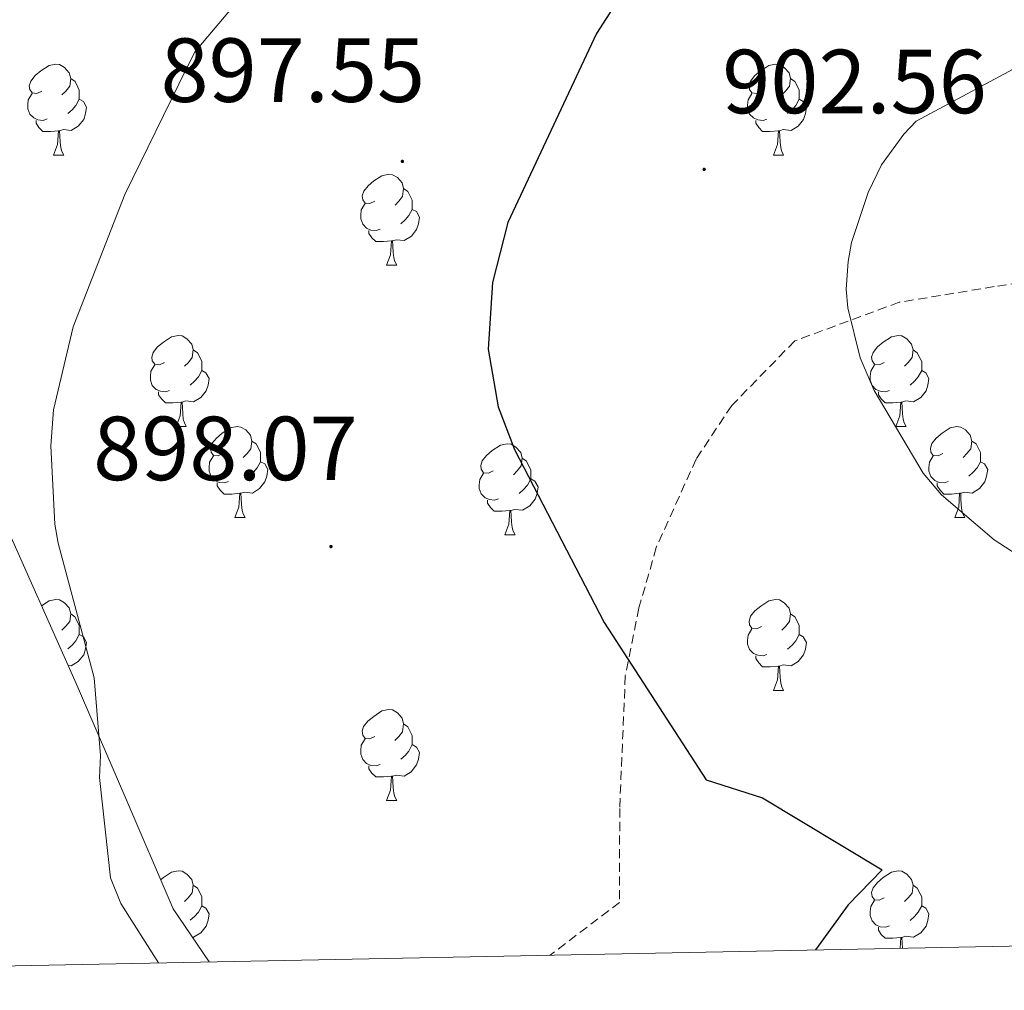
# Model space of a CAD drawing. Units: metres. Extents: x 633258 to 637771, y 4759408 to 4762466.
# Drawn here: x 637189 to 637297, y 4759876 to 4759983 of the extents above; entities that cross this region are included whole.
import ezdxf
from ezdxf.enums import TextEntityAlignment as Align

# ---------------------------------------------------------------- set-up
doc = ezdxf.new("R2010")
doc.units = ezdxf.units.M
doc.header["$MEASUREMENT"] = 0
doc.linetypes.add('TRAZOSX2', pattern=[1.5, 1, -0.5])
for name, color, linetype, lineweight in [('Carátula', 7, 'Continuous', 5), ('Level 21', 19, 'Continuous', 0), ('Level 35', 92, 'Continuous', 0), ('Level 36', 19, 'Continuous', 40), ('Level 4', 36, 'Continuous', 30), ('Level 41', 19, 'Continuous', 0), ('Level 5', 36, 'Continuous', 0), ('Level 61', 19, 'Continuous', 0), ('Level 7', 1, 'Continuous', 0)]:
    doc.layers.add(name, color=color, linetype=linetype, lineweight=lineweight)
doc.styles.add('Arial', font='ARIAL.TTF', dxfattribs={"height": 0.2})

# ---------------------------------------------------------------- blocks, each defined once
blk = doc.blocks.new('5PATER')
at = {"layer": 'Carátula', "linetype": 'Continuous', "lineweight": 5}
h = blk.add_hatch(color=250, dxfattribs=at)
edge = h.paths.add_edge_path()
edge.add_ellipse((0, 0), major_axis=(-1.33, -1.34), ratio=0.999422, start_angle=0, end_angle=360)

msp = doc.modelspace()

# ---------------------------------------------------------------- linework, layer by layer
at = {"layer": 'Level 21', "color": 19, "linetype": 'TRAZOSX2', "lineweight": 0}
msp.add_polyline3d([(637419.58, 4759972.28, 911.07), (637411.37, 4759970.06, 911.63), (637402.9, 4759967.96, 911.71), (637394.4, 4759968.12, 911.18), (637385.68, 4759969.76, 910.74), (637376.96, 4759971.36, 910.29), (637363.8, 4759972, 908.51), (637352.66, 4759970.54, 907.98), (637341.54, 4759967.48, 907.4), (637330.56, 4759964.02, 907.04), (637320.63, 4759960.71, 906.45), (637312.08, 4759957.46, 905.77), (637303.44, 4759954.53, 904.92), (637296.15, 4759953.51, 903.78), (637285.68, 4759951.79, 903.06), (637274.17, 4759947.53, 903.22), (637267.22, 4759940.4, 902.56), (637263.31, 4759934.51, 901.61), (637258.91, 4759924.76, 900.66), (637257, 4759918.1, 900.44), (637255.5, 4759910.64, 900.44), (637254.88, 4759896.02, 900.36), (637254.87, 4759885.66, 898.6), (637247.22, 4759879.85, 896.85)], dxfattribs=at)
at = {"layer": 'Level 35', "color": 92, "linetype": 'Continuous', "lineweight": 0, "ltscale": 0.5}
msp.add_polyline3d([(637209.63, 4759879.11, 895.5), (637205.66, 4759884.94, 895.36), (637200.33, 4759897.35, 895.1), (637194.99, 4759909.78, 894.72), (637186.63, 4759928.5, 893.45), (637177.94, 4759947.03, 891.27), (637169.33, 4759955.69, 887.26), (637156.07, 4759961.64, 887.3), (637142.75, 4759967.46, 887.48), (637128.92, 4759975.82, 886.11), (637115.44, 4759985.19, 885.12), (637104.84, 4759994.1, 885.2), (637097, 4760004.75, 885.28), (637096.8, 4760015.14, 885.11), (637101.4, 4760025.66, 884.95), (637116.59, 4760052.57, 885), (637135.18, 4760076.94, 885.7)], dxfattribs=at)
at = {"layer": 'Level 36', "color": 92, "linetype": 'Continuous', "lineweight": 0}
for points in [[(637191.2, 4759975.07, 0.01), (637190.66, 4759974.8, 0.01), (637190.14, 4759974.86, 0.01), (637189.87, 4759975.23, 0.01), (637189.82, 4759975.65, 0.01), (637189.98, 4759976.17, 0.01), (637190.46, 4759976.77, 0.01), (637191.09, 4759977.3, 0.01), (637191.99, 4759977.88, 0.01), (637192.74, 4759978.04, 0.01), (637193.16, 4759977.99, 0.01), (637193.69, 4759977.67, 0.01), (637194.22, 4759977.09, 0.01), (637194.38, 4759976.45, 0.01), (637194.27, 4759975.6, 0.01), (637193.84, 4759975.07, 0.01), (637193.42, 4759974.64, 0.01)], [(637270.52, 4759975.06, 0.01), (637269.99, 4759974.8, 0.01), (637269.46, 4759974.86, 0.01), (637269.2, 4759975.22, 0.01), (637269.14, 4759975.65, 0.01), (637269.3, 4759976.17, 0.01), (637269.78, 4759976.76, 0.01), (637270.42, 4759977.3, 0.01), (637271.32, 4759977.88, 0.01), (637272.06, 4759978.04, 0.01), (637272.49, 4759977.98, 0.01), (637273.02, 4759977.67, 0.01), (637273.55, 4759977.08, 0.01), (637273.71, 4759976.44, 0.01), (637273.6, 4759975.6, 0.01), (637273.17, 4759975.06, 0.01), (637272.75, 4759974.64, 0.01)], [(637194.38, 4759976.45, 0.01), (637194.86, 4759976.13, 0.01), (637195.17, 4759975.49, 0.01), (637195.33, 4759975.17, 0.01), (637195.33, 4759974.59, 0.01), (637195.33, 4759974.17, 0.01), (637194.96, 4759973.48, 0.01), (637194.54, 4759973, 0.01), (637194.06, 4759972.58, 0.01)], [(637273.71, 4759976.44, 0.01), (637274.18, 4759976.13, 0.01), (637274.5, 4759975.49, 0.01), (637274.66, 4759975.17, 0.01), (637274.66, 4759974.59, 0.01), (637274.66, 4759974.16, 0.01), (637274.29, 4759973.48, 0.01), (637273.87, 4759973, 0.01), (637273.39, 4759972.58, 0.01)], [(637191.78, 4759971.99, 0.01), (637191.36, 4759971.83, 0.01), (637190.77, 4759971.89, 0.01), (637190.3, 4759972.1, 0.01), (637189.87, 4759972.52, 0.01), (637189.66, 4759973.11, 0.01), (637189.66, 4759973.53, 0.01), (637189.71, 4759974.11, 0.01), (637190.14, 4759974.8, 0.01)], [(637271.11, 4759971.98, 0.01), (637270.68, 4759971.82, 0.01), (637270.1, 4759971.88, 0.01), (637269.62, 4759972.1, 0.01), (637269.2, 4759972.52, 0.01), (637268.98, 4759973.1, 0.01), (637268.98, 4759973.52, 0.01), (637269.04, 4759974.11, 0.01), (637269.46, 4759974.8, 0.01)], [(637195.33, 4759974.17, 0.01), (637195.78, 4759973.92, 0.01), (637196.13, 4759973.3, 0.01), (637196.02, 4759972.58, 0.01), (637195.81, 4759971.94, 0.01), (637195.22, 4759971.2, 0.01), (637194.43, 4759970.72, 0.01), (637193.58, 4759970.82, 0.01), (637193.15, 4759970.69, 0.01)], [(637274.66, 4759974.16, 0.01), (637275.11, 4759973.92, 0.01), (637275.46, 4759973.3, 0.01), (637275.35, 4759972.58, 0.01), (637275.14, 4759971.94, 0.01), (637274.55, 4759971.2, 0.01), (637273.76, 4759970.72, 0.01), (637272.91, 4759970.82, 0.01), (637272.48, 4759970.69, 0.01)], [(637193.04, 4759970.69, 0.01), (637192.15, 4759970.61, 0.01), (637191.3, 4759970.61, 0.01), (637190.88, 4759971.04, 0.01), (637190.56, 4759971.51, 0.01), (637190.56, 4759971.83, 0.01)], [(637272.37, 4759970.69, 0.01), (637271.48, 4759970.6, 0.01), (637270.63, 4759970.6, 0.01), (637270.21, 4759971.04, 0.01), (637269.89, 4759971.51, 0.01), (637269.89, 4759971.82, 0.01)], [(637192.5, 4759968.01, 0.01), (637192.93, 4759969.17, 0.01), (637193.04, 4759970.69, 0.01), (637193.15, 4759970.69, 0.01), (637193.18, 4759970.11, 0.01), (637193.22, 4759969.42, 0.01), (637193.29, 4759968.81, 0.01), (637193.4, 4759968.41, 0.01), (637193.62, 4759968.01, 0.01)], [(637271.82, 4759968, 0.01), (637272.26, 4759969.16, 0.01), (637272.37, 4759970.69, 0.01), (637272.48, 4759970.69, 0.01), (637272.51, 4759970.1, 0.01), (637272.55, 4759969.42, 0.01), (637272.62, 4759968.8, 0.01), (637272.73, 4759968.4, 0.01), (637272.95, 4759968, 0.01)], [(637192.5, 4759968.01, 0.01), (637193.62, 4759968.01, 0.01)], [(637271.82, 4759968, 0.01), (637272.95, 4759968, 0.01)], [(637227.89, 4759962.93, 0.01), (637227.36, 4759962.66, 0.01), (637226.83, 4759962.72, 0.01), (637226.56, 4759963.09, 0.01), (637226.51, 4759963.51, 0.01), (637226.67, 4759964.03, 0.01), (637227.15, 4759964.63, 0.01), (637227.78, 4759965.16, 0.01), (637228.68, 4759965.74, 0.01), (637229.43, 4759965.9, 0.01), (637229.85, 4759965.85, 0.01), (637230.38, 4759965.53, 0.01), (637230.91, 4759964.95, 0.01), (637231.07, 4759964.31, 0.01), (637230.96, 4759963.46, 0.01), (637230.54, 4759962.93, 0.01), (637230.12, 4759962.5, 0.01)], [(637231.07, 4759964.31, 0.01), (637231.55, 4759963.99, 0.01), (637231.86, 4759963.35, 0.01), (637232.02, 4759963.03, 0.01), (637232.02, 4759962.45, 0.01), (637232.02, 4759962.03, 0.01), (637231.65, 4759961.34, 0.01), (637231.23, 4759960.86, 0.01), (637230.75, 4759960.44, 0.01)], [(637228.47, 4759959.85, 0.01), (637228.05, 4759959.69, 0.01), (637227.46, 4759959.75, 0.01), (637226.99, 4759959.96, 0.01), (637226.56, 4759960.38, 0.01), (637226.35, 4759960.97, 0.01), (637226.35, 4759961.39, 0.01), (637226.4, 4759961.97, 0.01), (637226.83, 4759962.66, 0.01)], [(637232.02, 4759962.03, 0.01), (637232.48, 4759961.78, 0.01), (637232.82, 4759961.16, 0.01), (637232.71, 4759960.44, 0.01), (637232.5, 4759959.8, 0.01), (637231.92, 4759959.06, 0.01), (637231.12, 4759958.58, 0.01), (637230.27, 4759958.68, 0.01), (637229.84, 4759958.55, 0.01)], [(637229.73, 4759958.55, 0.01), (637228.84, 4759958.47, 0.01), (637228, 4759958.47, 0.01), (637227.57, 4759958.9, 0.01), (637227.25, 4759959.37, 0.01), (637227.25, 4759959.69, 0.01)], [(637229.19, 4759955.87, 0.01), (637229.62, 4759957.03, 0.01), (637229.73, 4759958.55, 0.01), (637229.84, 4759958.55, 0.01), (637229.88, 4759957.97, 0.01), (637229.91, 4759957.28, 0.01), (637229.98, 4759956.67, 0.01), (637230.1, 4759956.27, 0.01), (637230.31, 4759955.87, 0.01)], [(637229.19, 4759955.87, 0.01), (637230.31, 4759955.87, 0.01)], [(637204.7, 4759945.16, 0.01), (637204.17, 4759944.89, 0.01), (637203.64, 4759944.95, 0.01), (637203.37, 4759945.32, 0.01), (637203.32, 4759945.74, 0.01), (637203.48, 4759946.26, 0.01), (637203.96, 4759946.86, 0.01), (637204.59, 4759947.39, 0.01), (637205.49, 4759947.97, 0.01), (637206.24, 4759948.13, 0.01), (637206.66, 4759948.08, 0.01), (637207.19, 4759947.76, 0.01), (637207.72, 4759947.18, 0.01), (637207.88, 4759946.54, 0.01), (637207.77, 4759945.69, 0.01), (637207.35, 4759945.16, 0.01), (637206.93, 4759944.73, 0.01)], [(637284.02, 4759945.16, 0.01), (637283.5, 4759944.89, 0.01), (637282.96, 4759944.95, 0.01), (637282.7, 4759945.32, 0.01), (637282.64, 4759945.74, 0.01), (637282.8, 4759946.26, 0.01), (637283.28, 4759946.86, 0.01), (637283.92, 4759947.39, 0.01), (637284.82, 4759947.97, 0.01), (637285.56, 4759948.13, 0.01), (637285.99, 4759948.08, 0.01), (637286.52, 4759947.76, 0.01), (637287.05, 4759947.18, 0.01), (637287.21, 4759946.54, 0.01), (637287.1, 4759945.69, 0.01), (637286.68, 4759945.16, 0.01), (637286.26, 4759944.73, 0.01)], [(637207.88, 4759946.54, 0.01), (637208.36, 4759946.22, 0.01), (637208.67, 4759945.58, 0.01), (637208.83, 4759945.26, 0.01), (637208.83, 4759944.68, 0.01), (637208.83, 4759944.26, 0.01), (637208.46, 4759943.57, 0.01), (637208.04, 4759943.09, 0.01), (637207.56, 4759942.67, 0.01)], [(637287.21, 4759946.54, 0.01), (637287.68, 4759946.22, 0.01), (637288, 4759945.58, 0.01), (637288.16, 4759945.26, 0.01), (637288.16, 4759944.68, 0.01), (637288.16, 4759944.26, 0.01), (637287.79, 4759943.57, 0.01), (637287.37, 4759943.09, 0.01), (637286.89, 4759942.67, 0.01)], [(637205.28, 4759942.08, 0.01), (637204.86, 4759941.92, 0.01), (637204.27, 4759941.98, 0.01), (637203.8, 4759942.19, 0.01), (637203.37, 4759942.61, 0.01), (637203.16, 4759943.2, 0.01), (637203.16, 4759943.62, 0.01), (637203.21, 4759944.2, 0.01), (637203.64, 4759944.89, 0.01)], [(637208.83, 4759944.26, 0.01), (637209.29, 4759944.01, 0.01), (637209.63, 4759943.39, 0.01), (637209.52, 4759942.67, 0.01), (637209.31, 4759942.03, 0.01), (637208.73, 4759941.29, 0.01), (637207.93, 4759940.81, 0.01), (637207.08, 4759940.91, 0.01), (637206.65, 4759940.78, 0.01)], [(637284.61, 4759942.08, 0.01), (637284.18, 4759941.92, 0.01), (637283.6, 4759941.98, 0.01), (637283.12, 4759942.19, 0.01), (637282.7, 4759942.61, 0.01), (637282.48, 4759943.2, 0.01), (637282.48, 4759943.62, 0.01), (637282.54, 4759944.2, 0.01), (637282.96, 4759944.89, 0.01)], [(637288.16, 4759944.26, 0.01), (637288.62, 4759944.01, 0.01), (637288.96, 4759943.39, 0.01), (637288.85, 4759942.67, 0.01), (637288.64, 4759942.03, 0.01), (637288.06, 4759941.29, 0.01), (637287.26, 4759940.81, 0.01), (637286.41, 4759940.91, 0.01), (637285.98, 4759940.78, 0.01)], [(637206.54, 4759940.78, 0.01), (637205.65, 4759940.7, 0.01), (637204.81, 4759940.7, 0.01), (637204.38, 4759941.13, 0.01), (637204.06, 4759941.6, 0.01), (637204.06, 4759941.92, 0.01)], [(637285.87, 4759940.78, 0.01), (637284.98, 4759940.7, 0.01), (637284.14, 4759940.7, 0.01), (637283.71, 4759941.13, 0.01), (637283.39, 4759941.6, 0.01), (637283.39, 4759941.92, 0.01)], [(637206, 4759938.1, 0.01), (637206.43, 4759939.26, 0.01), (637206.54, 4759940.78, 0.01), (637206.65, 4759940.78, 0.01), (637206.69, 4759940.2, 0.01), (637206.72, 4759939.51, 0.01), (637206.79, 4759938.9, 0.01), (637206.91, 4759938.5, 0.01), (637207.12, 4759938.1, 0.01)], [(637285.32, 4759938.1, 0.01), (637285.76, 4759939.26, 0.01), (637285.87, 4759940.78, 0.01), (637285.98, 4759940.78, 0.01), (637286.02, 4759940.2, 0.01), (637286.05, 4759939.51, 0.01), (637286.12, 4759938.9, 0.01), (637286.24, 4759938.5, 0.01), (637286.45, 4759938.1, 0.01)], [(637206, 4759938.1, 0.01), (637207.12, 4759938.1, 0.01)], [(637211.17, 4759935.12, 0.01), (637210.64, 4759934.86, 0.01), (637210.11, 4759934.91, 0.01), (637209.85, 4759935.28, 0.01), (637209.79, 4759935.71, 0.01), (637209.95, 4759936.23, 0.01), (637210.43, 4759936.82, 0.01), (637211.07, 4759937.35, 0.01), (637211.97, 4759937.94, 0.01), (637212.71, 4759938.1, 0.01), (637213.14, 4759938.04, 0.01), (637213.67, 4759937.73, 0.01), (637214.2, 4759937.14, 0.01), (637214.36, 4759936.5, 0.01), (637214.25, 4759935.65, 0.01), (637213.82, 4759935.12, 0.01), (637213.4, 4759934.7, 0.01)], [(637285.32, 4759938.1, 0.01), (637286.45, 4759938.1, 0.01)], [(637290.5, 4759935.12, 0.01), (637289.97, 4759934.86, 0.01), (637289.44, 4759934.91, 0.01), (637289.18, 4759935.28, 0.01), (637289.12, 4759935.71, 0.01), (637289.28, 4759936.23, 0.01), (637289.76, 4759936.82, 0.01), (637290.4, 4759937.35, 0.01), (637291.3, 4759937.94, 0.01), (637292.04, 4759938.1, 0.01), (637292.46, 4759938.04, 0.01), (637293, 4759937.73, 0.01), (637293.52, 4759937.14, 0.01), (637293.68, 4759936.5, 0.01), (637293.58, 4759935.65, 0.01), (637293.15, 4759935.12, 0.01), (637292.73, 4759934.7, 0.01)], [(637214.36, 4759936.5, 0.01), (637214.83, 4759936.19, 0.01), (637215.15, 4759935.55, 0.01), (637215.31, 4759935.23, 0.01), (637215.31, 4759934.65, 0.01), (637215.31, 4759934.22, 0.01), (637214.94, 4759933.53, 0.01), (637214.52, 4759933.05, 0.01), (637214.04, 4759932.63, 0.01)], [(637293.68, 4759936.5, 0.01), (637294.16, 4759936.19, 0.01), (637294.48, 4759935.54, 0.01), (637294.64, 4759935.22, 0.01), (637294.64, 4759934.64, 0.01), (637294.64, 4759934.22, 0.01), (637294.26, 4759933.53, 0.01), (637293.84, 4759933.05, 0.01), (637293.36, 4759932.63, 0.01)], [(637240.94, 4759933.22, 0.01), (637240.41, 4759932.95, 0.01), (637239.88, 4759933.01, 0.01), (637239.62, 4759933.38, 0.01), (637239.56, 4759933.8, 0.01), (637239.72, 4759934.32, 0.01), (637240.2, 4759934.92, 0.01), (637240.84, 4759935.45, 0.01), (637241.74, 4759936.03, 0.01), (637242.48, 4759936.19, 0.01), (637242.91, 4759936.14, 0.01), (637243.44, 4759935.82, 0.01), (637243.97, 4759935.24, 0.01), (637244.13, 4759934.6, 0.01), (637244.02, 4759933.75, 0.01), (637243.59, 4759933.22, 0.01), (637243.17, 4759932.79, 0.01)], [(637211.76, 4759932.04, 0.01), (637211.33, 4759931.88, 0.01), (637210.75, 4759931.94, 0.01), (637210.27, 4759932.15, 0.01), (637209.85, 4759932.58, 0.01), (637209.63, 4759933.16, 0.01), (637209.63, 4759933.58, 0.01), (637209.69, 4759934.17, 0.01), (637210.11, 4759934.86, 0.01)], [(637244.13, 4759934.6, 0.01), (637244.6, 4759934.28, 0.01), (637244.92, 4759933.64, 0.01), (637245.08, 4759933.32, 0.01), (637245.08, 4759932.74, 0.01), (637245.08, 4759932.32, 0.01), (637244.71, 4759931.63, 0.01), (637244.29, 4759931.15, 0.01), (637243.81, 4759930.73, 0.01)], [(637291.08, 4759932.04, 0.01), (637290.66, 4759931.88, 0.01), (637290.08, 4759931.94, 0.01), (637289.6, 4759932.15, 0.01), (637289.18, 4759932.58, 0.01), (637288.96, 4759933.16, 0.01), (637288.96, 4759933.58, 0.01), (637289.02, 4759934.17, 0.01), (637289.44, 4759934.86, 0.01)], [(637215.31, 4759934.22, 0.01), (637215.76, 4759933.97, 0.01), (637216.11, 4759933.36, 0.01), (637216, 4759932.63, 0.01), (637215.79, 4759931.99, 0.01), (637215.2, 4759931.25, 0.01), (637214.41, 4759930.77, 0.01), (637213.56, 4759930.88, 0.01), (637213.13, 4759930.75, 0.01)], [(637294.64, 4759934.22, 0.01), (637295.09, 4759933.97, 0.01), (637295.44, 4759933.36, 0.01), (637295.32, 4759932.63, 0.01), (637295.12, 4759931.99, 0.01), (637294.53, 4759931.25, 0.01), (637293.74, 4759930.77, 0.01), (637292.88, 4759930.88, 0.01), (637292.46, 4759930.75, 0.01)], [(637241.53, 4759930.14, 0.01), (637241.1, 4759929.98, 0.01), (637240.52, 4759930.04, 0.01), (637240.04, 4759930.25, 0.01), (637239.62, 4759930.67, 0.01), (637239.4, 4759931.26, 0.01), (637239.4, 4759931.68, 0.01), (637239.46, 4759932.26, 0.01), (637239.88, 4759932.95, 0.01)], [(637245.08, 4759932.32, 0.01), (637245.53, 4759932.07, 0.01), (637245.88, 4759931.45, 0.01), (637245.77, 4759930.73, 0.01), (637245.56, 4759930.09, 0.01), (637244.97, 4759929.35, 0.01), (637244.18, 4759928.87, 0.01), (637243.33, 4759928.97, 0.01), (637242.9, 4759928.84, 0.01)], [(637213.02, 4759930.75, 0.01), (637212.13, 4759930.66, 0.01), (637211.28, 4759930.66, 0.01), (637210.86, 4759931.09, 0.01), (637210.54, 4759931.57, 0.01), (637210.54, 4759931.88, 0.01)], [(637292.34, 4759930.75, 0.01), (637291.46, 4759930.66, 0.01), (637290.61, 4759930.66, 0.01), (637290.18, 4759931.09, 0.01), (637289.86, 4759931.57, 0.01), (637289.86, 4759931.88, 0.01)], [(637212.47, 4759928.06, 0.01), (637212.91, 4759929.22, 0.01), (637213.02, 4759930.75, 0.01), (637213.13, 4759930.75, 0.01), (637213.16, 4759930.16, 0.01), (637213.2, 4759929.48, 0.01), (637213.27, 4759928.86, 0.01), (637213.38, 4759928.46, 0.01), (637213.6, 4759928.06, 0.01)], [(637242.79, 4759928.84, 0.01), (637241.9, 4759928.76, 0.01), (637241.05, 4759928.76, 0.01), (637240.63, 4759929.19, 0.01), (637240.31, 4759929.66, 0.01), (637240.31, 4759929.98, 0.01)], [(637291.8, 4759928.06, 0.01), (637292.24, 4759929.22, 0.01), (637292.34, 4759930.75, 0.01), (637292.46, 4759930.75, 0.01), (637292.49, 4759930.16, 0.01), (637292.52, 4759929.48, 0.01), (637292.6, 4759928.86, 0.01), (637292.71, 4759928.46, 0.01), (637292.92, 4759928.06, 0.01)], [(637242.24, 4759926.16, 0.01), (637242.68, 4759927.32, 0.01), (637242.79, 4759928.84, 0.01), (637242.9, 4759928.84, 0.01), (637242.93, 4759928.26, 0.01), (637242.97, 4759927.57, 0.01), (637243.04, 4759926.96, 0.01), (637243.15, 4759926.56, 0.01), (637243.37, 4759926.16, 0.01)], [(637212.47, 4759928.06, 0.01), (637213.6, 4759928.06, 0.01)], [(637291.8, 4759928.06, 0.01), (637292.92, 4759928.06, 0.01)], [(637242.24, 4759926.16, 0.01), (637243.37, 4759926.16, 0.01)], [(637191.16, 4759918.35, 0.01), (637191.99, 4759918.89, 0.01), (637192.73, 4759919.05, 0.01), (637193.16, 4759919, 0.01), (637193.69, 4759918.68, 0.01), (637194.22, 4759918.1, 0.01), (637194.38, 4759917.46, 0.01), (637194.27, 4759916.61, 0.01), (637193.84, 4759916.08, 0.01), (637193.42, 4759915.65, 0.01)], [(637270.52, 4759916.07, 0.01), (637269.99, 4759915.81, 0.01), (637269.46, 4759915.86, 0.01), (637269.2, 4759916.23, 0.01), (637269.14, 4759916.66, 0.01), (637269.3, 4759917.18, 0.01), (637269.78, 4759917.77, 0.01), (637270.42, 4759918.3, 0.01), (637271.32, 4759918.89, 0.01), (637272.06, 4759919.05, 0.01), (637272.49, 4759918.99, 0.01), (637273.02, 4759918.68, 0.01), (637273.55, 4759918.09, 0.01), (637273.71, 4759917.45, 0.01), (637273.6, 4759916.6, 0.01), (637273.17, 4759916.07, 0.01), (637272.75, 4759915.65, 0.01)], [(637194.38, 4759917.46, 0.01), (637194.85, 4759917.14, 0.01), (637195.17, 4759916.5, 0.01), (637195.33, 4759916.18, 0.01), (637195.33, 4759915.6, 0.01), (637195.33, 4759915.18, 0.01), (637194.96, 4759914.49, 0.01), (637194.54, 4759914.01, 0.01), (637194.06, 4759913.59, 0.01)], [(637273.71, 4759917.45, 0.01), (637274.18, 4759917.14, 0.01), (637274.5, 4759916.5, 0.01), (637274.66, 4759916.18, 0.01), (637274.66, 4759915.6, 0.01), (637274.66, 4759915.17, 0.01), (637274.29, 4759914.48, 0.01), (637273.87, 4759914, 0.01), (637273.39, 4759913.58, 0.01)], [(637271.11, 4759912.99, 0.01), (637270.68, 4759912.83, 0.01), (637270.1, 4759912.89, 0.01), (637269.62, 4759913.1, 0.01), (637269.2, 4759913.53, 0.01), (637268.98, 4759914.11, 0.01), (637268.98, 4759914.53, 0.01), (637269.04, 4759915.12, 0.01), (637269.46, 4759915.81, 0.01)], [(637195.33, 4759915.18, 0.01), (637195.78, 4759914.93, 0.01), (637196.13, 4759914.31, 0.01), (637196.02, 4759913.59, 0.01), (637195.81, 4759912.95, 0.01), (637195.22, 4759912.21, 0.01), (637194.43, 4759911.73, 0.01), (637194.1, 4759911.77, 0.01)], [(637274.66, 4759915.17, 0.01), (637275.11, 4759914.92, 0.01), (637275.46, 4759914.31, 0.01), (637275.35, 4759913.58, 0.01), (637275.14, 4759912.94, 0.01), (637274.55, 4759912.2, 0.01), (637273.76, 4759911.72, 0.01), (637272.91, 4759911.83, 0.01), (637272.48, 4759911.7, 0.01)], [(637272.37, 4759911.7, 0.01), (637271.48, 4759911.61, 0.01), (637270.63, 4759911.61, 0.01), (637270.21, 4759912.04, 0.01), (637269.89, 4759912.52, 0.01), (637269.89, 4759912.83, 0.01)], [(637271.82, 4759909.01, 0.01), (637272.26, 4759910.17, 0.01), (637272.37, 4759911.7, 0.01), (637272.48, 4759911.7, 0.01), (637272.51, 4759911.11, 0.01), (637272.55, 4759910.43, 0.01), (637272.62, 4759909.81, 0.01), (637272.73, 4759909.41, 0.01), (637272.95, 4759909.01, 0.01)], [(637271.82, 4759909.01, 0.01), (637272.95, 4759909.01, 0.01)], [(637227.88, 4759903.94, 0.01), (637227.35, 4759903.67, 0.01), (637226.82, 4759903.72, 0.01), (637226.56, 4759904.1, 0.01), (637226.5, 4759904.52, 0.01), (637226.66, 4759905.04, 0.01), (637227.14, 4759905.64, 0.01), (637227.78, 4759906.16, 0.01), (637228.68, 4759906.75, 0.01), (637229.42, 4759906.91, 0.01), (637229.85, 4759906.86, 0.01), (637230.38, 4759906.54, 0.01), (637230.91, 4759905.96, 0.01), (637231.07, 4759905.32, 0.01), (637230.96, 4759904.46, 0.01), (637230.53, 4759903.94, 0.01), (637230.11, 4759903.51, 0.01)], [(637231.07, 4759905.32, 0.01), (637231.54, 4759905, 0.01), (637231.86, 4759904.36, 0.01), (637232.02, 4759904.04, 0.01), (637232.02, 4759903.46, 0.01), (637232.02, 4759903.04, 0.01), (637231.65, 4759902.34, 0.01), (637231.23, 4759901.86, 0.01), (637230.75, 4759901.44, 0.01)], [(637228.47, 4759900.86, 0.01), (637228.04, 4759900.7, 0.01), (637227.46, 4759900.76, 0.01), (637226.98, 4759900.96, 0.01), (637226.56, 4759901.39, 0.01), (637226.34, 4759901.98, 0.01), (637226.34, 4759902.4, 0.01), (637226.4, 4759902.98, 0.01), (637226.82, 4759903.67, 0.01)], [(637232.02, 4759903.04, 0.01), (637232.47, 4759902.78, 0.01), (637232.82, 4759902.17, 0.01), (637232.71, 4759901.44, 0.01), (637232.5, 4759900.8, 0.01), (637231.91, 4759900.06, 0.01), (637231.12, 4759899.58, 0.01), (637230.27, 4759899.69, 0.01), (637229.84, 4759899.56, 0.01)], [(637229.73, 4759899.56, 0.01), (637228.84, 4759899.48, 0.01), (637227.99, 4759899.48, 0.01), (637227.57, 4759899.9, 0.01), (637227.25, 4759900.38, 0.01), (637227.25, 4759900.7, 0.01)], [(637229.18, 4759896.88, 0.01), (637229.62, 4759898.04, 0.01), (637229.73, 4759899.56, 0.01), (637229.84, 4759899.56, 0.01), (637229.87, 4759898.98, 0.01), (637229.91, 4759898.29, 0.01), (637229.98, 4759897.68, 0.01), (637230.09, 4759897.28, 0.01), (637230.31, 4759896.88, 0.01)], [(637229.18, 4759896.88, 0.01), (637230.31, 4759896.88, 0.01)], [(637204.28, 4759888.14, 0.01), (637204.59, 4759888.4, 0.01), (637205.49, 4759888.98, 0.01), (637206.24, 4759889.14, 0.01), (637206.66, 4759889.09, 0.01), (637207.19, 4759888.77, 0.01), (637207.72, 4759888.19, 0.01), (637207.88, 4759887.55, 0.01), (637207.77, 4759886.7, 0.01), (637207.34, 4759886.17, 0.01), (637206.92, 4759885.74, 0.01)], [(637284.02, 4759886.16, 0.01), (637283.49, 4759885.9, 0.01), (637282.96, 4759885.95, 0.01), (637282.7, 4759886.32, 0.01), (637282.64, 4759886.75, 0.01), (637282.8, 4759887.27, 0.01), (637283.28, 4759887.86, 0.01), (637283.92, 4759888.39, 0.01), (637284.82, 4759888.98, 0.01), (637285.56, 4759889.14, 0.01), (637285.99, 4759889.08, 0.01), (637286.52, 4759888.77, 0.01), (637287.05, 4759888.18, 0.01), (637287.21, 4759887.54, 0.01), (637287.1, 4759886.69, 0.01), (637286.67, 4759886.16, 0.01), (637286.25, 4759885.74, 0.01)], [(637207.88, 4759887.55, 0.01), (637208.36, 4759887.23, 0.01), (637208.67, 4759886.59, 0.01), (637208.83, 4759886.27, 0.01), (637208.83, 4759885.69, 0.01), (637208.83, 4759885.27, 0.01), (637208.46, 4759884.58, 0.01), (637208.04, 4759884.1, 0.01), (637207.56, 4759883.68, 0.01)], [(637287.21, 4759887.54, 0.01), (637287.68, 4759887.23, 0.01), (637288, 4759886.59, 0.01), (637288.16, 4759886.27, 0.01), (637288.16, 4759885.69, 0.01), (637288.16, 4759885.26, 0.01), (637287.79, 4759884.57, 0.01), (637287.37, 4759884.09, 0.01), (637286.89, 4759883.67, 0.01)], [(637284.61, 4759883.08, 0.01), (637284.18, 4759882.92, 0.01), (637283.6, 4759882.98, 0.01), (637283.12, 4759883.19, 0.01), (637282.7, 4759883.62, 0.01), (637282.48, 4759884.2, 0.01), (637282.48, 4759884.62, 0.01), (637282.54, 4759885.21, 0.01), (637282.96, 4759885.9, 0.01)], [(637208.83, 4759885.27, 0.01), (637209.28, 4759885.02, 0.01), (637209.63, 4759884.4, 0.01), (637209.52, 4759883.68, 0.01), (637209.31, 4759883.04, 0.01), (637208.72, 4759882.3, 0.01), (637207.93, 4759881.82, 0.01), (637207.77, 4759881.84, 0.01)], [(637288.16, 4759885.26, 0.01), (637288.61, 4759885.01, 0.01), (637288.96, 4759884.4, 0.01), (637288.85, 4759883.67, 0.01), (637288.64, 4759883.03, 0.01), (637288.05, 4759882.29, 0.01), (637287.26, 4759881.81, 0.01), (637286.41, 4759881.92, 0.01), (637285.98, 4759881.79, 0.01)], [(637285.87, 4759881.79, 0.01), (637284.98, 4759881.7, 0.01), (637284.13, 4759881.7, 0.01), (637283.71, 4759882.13, 0.01), (637283.39, 4759882.61, 0.01), (637283.39, 4759882.92, 0.01)], [(637285.78, 4759880.61, 0.01), (637285.87, 4759881.79, 0.01), (637285.98, 4759881.79, 0.01), (637286.01, 4759881.2, 0.01), (637286.04, 4759880.62, 0.01)]]:
    msp.add_polyline3d(points, dxfattribs=at)
at = {"layer": 'Level 4', "color": 36, "linetype": 'Continuous', "lineweight": 30}
for points in [[(637418.49, 4760010.55, 900.01), (637395.06, 4760012.22, 900.01), (637374.91, 4760010.62, 900.01), (637367.41, 4760008.88, 900.01), (637346.06, 4760003.98, 900.01), (637326.24, 4759998.5, 900.01), (637311.57, 4759996.32, 900.01), (637298.89, 4759996.12, 900.01), (637278.34, 4759997.44, 900.01), (637265.2, 4759995.68, 900.01), (637259.93, 4759991.33, 900.01), (637255.2, 4759985.87, 900.01), (637252.33, 4759981.39, 900.01), (637242.54, 4759960.58, 900.01)], [(637242.54, 4759960.58, 900.01), (637240.86, 4759953.96, 900.01), (637240.39, 4759946.63, 900.01), (637241.5, 4759940.28, 900.01), (637243.28, 4759935.58, 900.01), (637253.16, 4759916.49, 900.01), (637264.42, 4759899.18, 900.01), (637270.6, 4759897.18, 900.01), (637283.79, 4759889.25, 900.01), (637280.07, 4759885.4, 900.01), (637276.47, 4759880.43, 900.01)]]:
    msp.add_polyline3d(points, dxfattribs=at)
at = {"layer": 'Level 5', "color": 36, "linetype": 'Continuous', "lineweight": 0}
for points in [[(637300.81, 4760018.92, 895.01), (637285.42, 4760019.05, 895.01), (637275.35, 4760020.39, 895.01), (637260.33, 4760021.72, 895.01), (637258.29, 4760020.88, 895.01), (637255.26, 4760018.99, 895.01), (637241.53, 4760009.35, 895.01), (637228.68, 4760000.14, 895.01), (637216.52, 4759989.4, 895.01), (637208.09, 4759979.43, 895.01), (637207.15, 4759977.56, 895.01), (637200.36, 4759963.68, 895.01), (637194.66, 4759949.1, 895.01), (637192.48, 4759939.95, 895.01), (637192.18, 4759935.96, 895.01), (637192.64, 4759927.34, 895.01), (637193.01, 4759925.26, 895.01), (637196.98, 4759910.42, 895.01), (637197.67, 4759901.84, 895.01), (637197.54, 4759899.41, 895.01), (637198.76, 4759888.36, 895.01), (637199.92, 4759885.55, 895.01), (637204.05, 4759879, 895.01)], [(637301.34, 4759979.13, 905.01), (637287.54, 4759971.73, 905.01), (637286.21, 4759970.32, 905.01), (637283.74, 4759966.92, 905.01), (637282.27, 4759963.89, 905.01), (637280.44, 4759958.38, 905.01), (637280.04, 4759956.28, 905.01), (637279.84, 4759953.23, 905.01), (637280.02, 4759951.18, 905.01), (637281.37, 4759945.66, 905.01), (637282.92, 4759942.05, 905.01), (637288.33, 4759932.95, 905.01), (637290.33, 4759930.58, 905.01), (637296.15, 4759925.62, 905.01), (637298.65, 4759923.99, 905.01)]]:
    msp.add_polyline3d(points, dxfattribs=at)
at = {"layer": 'Level 61', "color": 19, "linetype": 'Continuous', "lineweight": 0}
msp.add_polyline3d([(634149.91, 4762132.85, 0.01), (637546.27, 4762200.11, 0.01), (637592.77, 4759886.69, 0.01), (634195.24, 4759819.43, 0.01), (634149.91, 4762132.85, 0.01)], close=True, dxfattribs=at)

# ---------------------------------------------------------------- block references
at = {"layer": 'Level 7', "color": 19, "linetype": 'Continuous', "lineweight": 0, "xscale": 0.0999998393104847, "yscale": 0.0999998393104847, "rotation": 0.6998461127265581}
for p in [(637230.93, 4759967.31, 897.56), (637264.19, 4759966.43, 902.56), (637223.06, 4759924.87, 898.08)]:
    msp.add_blockref('5PATER', p, dxfattribs=at)

# ---------------------------------------------------------------- texts
at = {"layer": 'Level 41', "color": 19, "linetype": 'Continuous', "lineweight": 0, "style": 'Arial'}
for s, p in [('897.55', (637204.28, 4759971.68, 897.56)), ('902.56', (637266.18, 4759970.43, 902.56)), ('898.07', (637196.85, 4759930, 898.08))]:
    msp.add_text(s, height=7, dxfattribs=at).set_placement(p, align=Align.BOTTOM_LEFT)

doc.saveas('drawing.dxf')
